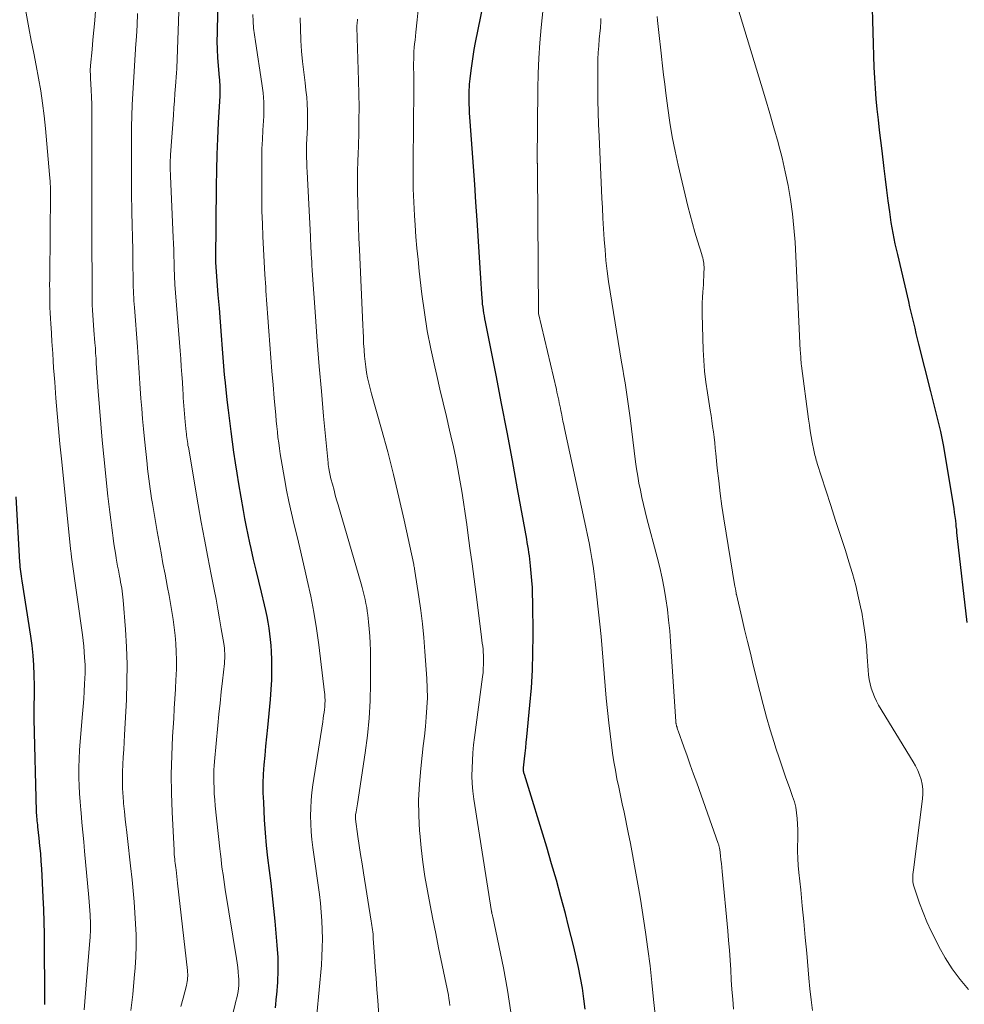
# Model space of a CAD drawing. Units: feet. Extents: x 1915000 to 1920001, y 496271 to 500000.
# Drawn here: x 1915200 to 1915299, y 497329 to 497432 of the extents above; entities that cross this region are included whole.
import ezdxf

# ---------------------------------------------------------------- set-up
doc = ezdxf.new("R2010")
doc.units = ezdxf.units.FT
doc.header["$LTSCALE"] = 100
doc.header["$MEASUREMENT"] = 0
doc.layers.add('CONTOUR INDEX', color=32, linetype='Continuous', lineweight=25)
doc.layers.add('CONTOUR INTERMEDIATE', color=40, linetype='Continuous', lineweight=15)

msp = doc.modelspace()

# ---------------------------------------------------------------- linework, layer by layer
at = {"layer": 'CONTOUR INDEX', "flags": 128}
for points, elevation in [([(1915226.39, 497328.25), (1915226.52, 497329.46), (1915226.54, 497329.64), (1915226.64, 497330.94), (1915226.7, 497332.23), (1915226.67, 497333.53), (1915226.59, 497334.83), (1915226.37, 497337.34), (1915226.24, 497338.67), (1915226.1, 497340), (1915225.94, 497341.32), (1915225.77, 497342.64), (1915225.61, 497343.97), (1915225.47, 497345.29), (1915225.36, 497346.62), (1915225.27, 497347.95), (1915225.17, 497349.82), (1915225.13, 497350.8), (1915225.13, 497351.78), (1915225.16, 497352.76), (1915225.23, 497353.74), (1915225.31, 497354.72), (1915225.4, 497355.7), (1915225.49, 497356.68), (1915225.59, 497357.65), (1915225.88, 497360.56), (1915225.97, 497361.61), (1915226.02, 497362.65), (1915226.03, 497363.7), (1915226.01, 497364.75), (1915225.98, 497365.62), (1915225.95, 497366.24), (1915225.9, 497366.85), (1915225.83, 497367.46), (1915225.74, 497368.07), (1915225.63, 497368.68), (1915225.52, 497369.29), (1915225.39, 497369.89), (1915225.25, 497370.49), (1915224.93, 497371.84), (1915224.66, 497372.98), (1915224.39, 497374.12), (1915224.12, 497375.26), (1915223.86, 497376.4), (1915223.73, 497376.98), (1915223.54, 497377.83), (1915223.37, 497378.68), (1915223.2, 497379.54), (1915223.05, 497380.4), (1915222.57, 497383.18), (1915222.39, 497384.28), (1915222.22, 497385.38), (1915222.05, 497386.48), (1915221.9, 497387.58), (1915221.75, 497388.68), (1915221.61, 497389.78), (1915221.48, 497390.89), (1915221.35, 497391.99), (1915221.12, 497394.11), (1915221.11, 497394.17), (1915221.11, 497394.23), (1915221.1, 497394.3), (1915221.1, 497394.36), (1915221.09, 497394.43), (1915221.08, 497394.49), (1915221.08, 497394.54), (1915221.07, 497394.6), (1915220.86, 497397.33), (1915220.75, 497398.74), (1915220.64, 497400.16), (1915220.53, 497401.58), (1915220.42, 497403), (1915220.16, 497406.38), (1915220.16, 497406.39), (1915220.16, 497406.41), (1915220.16, 497406.43), (1915220.16, 497406.44), (1915220.15, 497406.51), (1915220.15, 497406.53), (1915220.15, 497406.54), (1915220.15, 497406.56), (1915220.15, 497406.58), (1915220.23, 497414.39), (1915220.26, 497416.05), (1915220.31, 497417.7), (1915220.37, 497419.36), (1915220.45, 497421.02), (1915220.61, 497423.85), (1915220.62, 497424.09), (1915220.62, 497424.33), (1915220.62, 497424.57), (1915220.61, 497424.8), (1915220.6, 497425.04), (1915220.59, 497425.28), (1915220.57, 497425.52), (1915220.55, 497425.76), (1915220.44, 497427), (1915220.38, 497427.86), (1915220.33, 497428.71), (1915220.31, 497429.57), (1915220.32, 497430.43), (1915220.39, 497434.75)], 920), ([(1915258.85, 497328.12), (1915258.71, 497329.22), (1915258.55, 497330.32), (1915258.36, 497331.41), (1915258.14, 497332.49), (1915257.9, 497333.58), (1915257.65, 497334.66), (1915257.38, 497335.74), (1915257.11, 497336.81), (1915256.77, 497338.16), (1915256.3, 497339.9), (1915255.82, 497341.64), (1915255.32, 497343.37), (1915254.81, 497345.1), (1915252.47, 497352.71), (1915252.45, 497352.8), (1915252.43, 497352.89), (1915252.41, 497352.97), (1915252.39, 497353.06), (1915252.38, 497353.15), (1915252.38, 497353.24), (1915252.38, 497353.33), (1915252.38, 497353.42), (1915252.49, 497354.37), (1915252.55, 497354.94), (1915252.62, 497355.51), (1915252.67, 497356.08), (1915252.73, 497356.65), (1915253.06, 497360), (1915253.21, 497361.81), (1915253.32, 497363.64), (1915253.37, 497365.46), (1915253.38, 497367.28), (1915253.35, 497370.84), (1915253.34, 497371.58), (1915253.31, 497372.32), (1915253.26, 497373.06), (1915253.2, 497373.8), (1915253.12, 497374.57), (1915253.09, 497374.92), (1915253.05, 497375.27), (1915253, 497375.62), (1915252.95, 497375.97), (1915252.9, 497376.32), (1915252.84, 497376.67), (1915252.78, 497377.02), (1915252.72, 497377.37), (1915251.77, 497382.65), (1915251.22, 497385.63), (1915250.67, 497388.61), (1915250.09, 497391.59), (1915249.51, 497394.57), (1915248.39, 497400.16), (1915248.34, 497400.46), (1915248.28, 497400.77), (1915248.23, 497401.08), (1915248.18, 497401.38), (1915248.14, 497401.69), (1915248.1, 497402), (1915248.07, 497402.31), (1915248.05, 497402.62), (1915248.01, 497403.08), (1915247.98, 497403.63), (1915247.94, 497404.17), (1915247.91, 497404.72), (1915247.87, 497405.26), (1915247.52, 497410.8), (1915247.4, 497412.68), (1915247.28, 497414.55), (1915247.15, 497416.43), (1915247.01, 497418.31), (1915246.8, 497421.15), (1915246.77, 497421.6), (1915246.74, 497422.06), (1915246.72, 497422.51), (1915246.7, 497422.97), (1915246.69, 497423.3), (1915246.69, 497423.6), (1915246.69, 497423.89), (1915246.69, 497424.18), (1915246.7, 497424.47), (1915246.71, 497424.76), (1915246.73, 497425.05), (1915246.75, 497425.34), (1915246.79, 497425.63), (1915246.9, 497426.51), (1915247, 497427.24), (1915247.11, 497427.97), (1915247.23, 497428.7), (1915247.37, 497429.43), (1915248.42, 497434.74)], 940), ([(1915298.86, 497368.66), (1915297.85, 497377.44), (1915297.81, 497377.75), (1915297.78, 497378.07), (1915297.75, 497378.38), (1915297.71, 497378.7), (1915297.69, 497378.92), (1915297.65, 497379.34), (1915297.59, 497379.76), (1915297.53, 497380.18), (1915297.47, 497380.61), (1915296.36, 497387.25), (1915296.23, 497387.96), (1915296.09, 497388.66), (1915295.93, 497389.36), (1915295.75, 497390.06), (1915295.57, 497390.76), (1915295.39, 497391.46), (1915295.21, 497392.16), (1915295.03, 497392.86), (1915293.8, 497397.8), (1915293.66, 497398.36), (1915293.52, 497398.92), (1915293.39, 497399.48), (1915293.26, 497400.05), (1915293.13, 497400.61), (1915292.99, 497401.18), (1915292.86, 497401.74), (1915292.73, 497402.3), (1915291.57, 497407.21), (1915291.32, 497408.33), (1915291.09, 497409.45), (1915290.9, 497410.57), (1915290.74, 497411.7), (1915290.59, 497412.84), (1915290.44, 497413.97), (1915290.3, 497415.1), (1915290.16, 497416.24), (1915289.94, 497418.06), (1915289.81, 497419.15), (1915289.68, 497420.24), (1915289.55, 497421.33), (1915289.43, 497422.43), (1915289.32, 497423.52), (1915289.23, 497424.61), (1915289.17, 497425.71), (1915289.12, 497426.81), (1915288.9, 497434.25)], 960), ([(1915202.24, 497328.6), (1915202.26, 497329.25), (1915202.26, 497329.91), (1915202.22, 497334.7), (1915202.2, 497336), (1915202.17, 497337.29), (1915202.13, 497338.58), (1915202.07, 497339.87), (1915201.92, 497342.83), (1915201.87, 497343.64), (1915201.82, 497344.44), (1915201.74, 497345.25), (1915201.66, 497346.05), (1915201.53, 497347.25), (1915201.5, 497347.45), (1915201.48, 497347.66), (1915201.46, 497347.86), (1915201.43, 497348.07), (1915201.41, 497348.27), (1915201.4, 497348.48), (1915201.38, 497348.68), (1915201.38, 497348.89), (1915201.13, 497358.5), (1915201.13, 497358.93), (1915201.12, 497359.37), (1915201.13, 497359.81), (1915201.14, 497360.24), (1915201.15, 497360.68), (1915201.16, 497361.12), (1915201.16, 497361.55), (1915201.15, 497361.99), (1915201.13, 497363.16), (1915201.09, 497364.18), (1915201.02, 497365.2), (1915200.91, 497366.22), (1915200.77, 497367.23), (1915199.88, 497373), (1915199.84, 497373.24), (1915199.8, 497373.49), (1915199.77, 497373.73), (1915199.73, 497373.98), (1915199.7, 497374.22), (1915199.67, 497374.47), (1915199.65, 497374.71), (1915199.63, 497374.96), (1915199.26, 497381.81)], 900)]:
    msp.add_lwpolyline(points, dxfattribs=dict(at, elevation=elevation))
at = {"layer": 'CONTOUR INTERMEDIATE', "flags": 128}
for points, elevation in [([(1915206.37, 497328.07), (1915206.59, 497330.68), (1915206.97, 497335.33), (1915206.99, 497335.62), (1915207.01, 497335.92), (1915207.02, 497336.21), (1915207.03, 497336.51), (1915207.03, 497336.8), (1915207.03, 497337.1), (1915207.02, 497337.39), (1915207, 497337.69), (1915206.98, 497338.01), (1915206.96, 497338.46), (1915206.92, 497338.92), (1915206.89, 497339.37), (1915206.85, 497339.83), (1915206.42, 497344.67), (1915206.32, 497345.67), (1915206.23, 497346.68), (1915206.14, 497347.69), (1915206.04, 497348.69), (1915206.01, 497349.03), (1915205.94, 497349.87), (1915205.88, 497350.71), (1915205.84, 497351.54), (1915205.82, 497352.38), (1915205.82, 497352.54), (1915205.82, 497353.45), (1915205.83, 497354.37), (1915205.88, 497355.28), (1915205.95, 497356.19), (1915206.19, 497359.07), (1915206.26, 497359.85), (1915206.32, 497360.64), (1915206.37, 497361.42), (1915206.42, 497362.21), (1915206.48, 497363.35), (1915206.49, 497363.57), (1915206.49, 497363.78), (1915206.49, 497364), (1915206.48, 497364.21), (1915206.42, 497364.97), (1915206.37, 497365.57), (1915206.32, 497366.16), (1915206.25, 497366.76), (1915206.18, 497367.35), (1915205.05, 497375.5), (1915205.04, 497375.62), (1915205.02, 497375.73), (1915205.01, 497375.84), (1915204.99, 497375.96), (1915204.98, 497376.07), (1915204.97, 497376.18), (1915204.95, 497376.3), (1915204.94, 497376.41), (1915203.98, 497385.79), (1915203.83, 497387.38), (1915203.68, 497388.97), (1915203.54, 497390.56), (1915203.41, 497392.15), (1915203.28, 497393.84), (1915203.22, 497394.59), (1915203.17, 497395.34), (1915203.12, 497396.08), (1915203.07, 497396.83), (1915202.99, 497398.11), (1915202.99, 497398.22), (1915202.98, 497398.33), (1915202.97, 497398.44), (1915202.96, 497398.55), (1915202.96, 497398.66), (1915202.95, 497398.77), (1915202.94, 497398.88), (1915202.94, 497398.99), (1915202.88, 497399.93), (1915202.84, 497400.51), (1915202.82, 497401.09), (1915202.79, 497401.67), (1915202.78, 497402.25), (1915202.78, 497402.27), (1915202.76, 497402.87), (1915202.76, 497403.46), (1915202.75, 497404.05), (1915202.76, 497404.64), (1915202.8, 497409.6), (1915202.81, 497410.35), (1915202.82, 497411.1), (1915202.83, 497411.85), (1915202.84, 497412.6), (1915202.85, 497413.35), (1915202.83, 497414.1), (1915202.8, 497414.85), (1915202.74, 497415.6), (1915202.32, 497420.4), (1915202.19, 497421.73), (1915202.02, 497423.06), (1915201.82, 497424.38), (1915201.58, 497425.69), (1915201.33, 497427.01), (1915201.08, 497428.32), (1915200.83, 497429.64), (1915200.58, 497430.95), (1915200.14, 497433.27)], 904), ([(1915220.84, 497323.31), (1915222.2, 497328.65), (1915222.27, 497328.97), (1915222.35, 497329.3), (1915222.42, 497329.63), (1915222.49, 497329.96), (1915222.53, 497330.29), (1915222.57, 497330.62), (1915222.57, 497330.95), (1915222.56, 497331.29), (1915222.54, 497331.56), (1915222.5, 497332.03), (1915222.45, 497332.5), (1915222.39, 497332.97), (1915222.32, 497333.43), (1915221.15, 497340.65), (1915221.07, 497341.18), (1915220.99, 497341.71), (1915220.91, 497342.24), (1915220.83, 497342.78), (1915220.76, 497343.31), (1915220.7, 497343.85), (1915220.64, 497344.38), (1915220.58, 497344.92), (1915220.1, 497349.42), (1915220.05, 497350.05), (1915220, 497350.68), (1915219.97, 497351.31), (1915219.95, 497351.93), (1915219.94, 497352.31), (1915219.94, 497352.75), (1915219.95, 497353.19), (1915219.97, 497353.63), (1915220.01, 497354.07), (1915220.37, 497357.86), (1915220.48, 497359.03), (1915220.6, 497360.2), (1915220.72, 497361.37), (1915220.85, 497362.54), (1915221.05, 497364.36), (1915221.07, 497364.62), (1915221.09, 497364.88), (1915221.09, 497365.15), (1915221.09, 497365.41), (1915221.08, 497365.68), (1915221.06, 497365.94), (1915221.03, 497366.2), (1915220.99, 497366.46), (1915220.73, 497368), (1915220.55, 497369.03), (1915220.37, 497370.06), (1915220.18, 497371.08), (1915219.98, 497372.11), (1915219.66, 497373.69), (1915219.31, 497375.51), (1915218.96, 497377.33), (1915218.63, 497379.16), (1915218.31, 497380.98), (1915217.28, 497387.01), (1915217.24, 497387.21), (1915217.21, 497387.41), (1915217.18, 497387.62), (1915217.15, 497387.82), (1915217.13, 497388.02), (1915217.1, 497388.23), (1915217.08, 497388.43), (1915217.06, 497388.64), (1915216.95, 497389.66), (1915216.91, 497390.08), (1915216.87, 497390.5), (1915216.84, 497390.92), (1915216.81, 497391.34), (1915216.78, 497391.76), (1915216.75, 497392.18), (1915216.72, 497392.6), (1915216.7, 497393.02), (1915216.65, 497393.82), (1915216.59, 497394.64), (1915216.54, 497395.46), (1915216.48, 497396.28), (1915216.42, 497397.1), (1915215.88, 497404.07), (1915215.86, 497404.24), (1915215.85, 497404.41), (1915215.84, 497404.59), (1915215.84, 497404.76), (1915215.83, 497404.94), (1915215.82, 497405.11), (1915215.82, 497405.28), (1915215.81, 497405.46), (1915215.79, 497406.41), (1915215.77, 497407.05), (1915215.75, 497407.7), (1915215.73, 497408.35), (1915215.7, 497409), (1915215.41, 497415.42), (1915215.4, 497415.7), (1915215.39, 497415.98), (1915215.38, 497416.26), (1915215.38, 497416.54), (1915215.38, 497416.82), (1915215.39, 497417.09), (1915215.4, 497417.37), (1915215.42, 497417.65), (1915215.71, 497421.81), (1915215.76, 497422.57), (1915215.82, 497423.33), (1915215.87, 497424.09), (1915215.93, 497424.85), (1915216.04, 497426.25), (1915216.04, 497426.3), (1915216.05, 497426.36), (1915216.05, 497426.42), (1915216.06, 497426.48), (1915216.06, 497426.54), (1915216.06, 497426.59), (1915216.06, 497426.65), (1915216.07, 497426.71), (1915216.32, 497433.67)], 916), ([(1915298.97, 497330.19), (1915298.1, 497331.24), (1915297.29, 497332.34), (1915296.56, 497333.49), (1915295.89, 497334.68), (1915295.55, 497335.35), (1915295.08, 497336.3), (1915294.64, 497337.27), (1915294.24, 497338.25), (1915293.87, 497339.25), (1915293.33, 497340.79), (1915293.26, 497341.03), (1915293.2, 497341.26), (1915293.17, 497341.51), (1915293.16, 497341.75), (1915293.16, 497342), (1915293.17, 497342.25), (1915293.19, 497342.49), (1915293.21, 497342.74), (1915294.18, 497350.17), (1915294.21, 497350.68), (1915294.21, 497351.18), (1915294.14, 497351.69), (1915294.03, 497352.18), (1915293.87, 497352.67), (1915293.68, 497353.15), (1915293.45, 497353.61), (1915293.2, 497354.06), (1915289.57, 497360), (1915289.34, 497360.42), (1915289.13, 497360.85), (1915288.96, 497361.3), (1915288.81, 497361.75), (1915288.69, 497362.22), (1915288.59, 497362.69), (1915288.53, 497363.17), (1915288.48, 497363.64), (1915288.39, 497365.04), (1915288.29, 497366.22), (1915288.17, 497367.39), (1915288, 497368.55), (1915287.8, 497369.72), (1915287.75, 497369.96), (1915287.48, 497371.24), (1915287.18, 497372.51), (1915286.84, 497373.77), (1915286.46, 497375.02), (1915286.09, 497376.19), (1915285.58, 497377.77), (1915285.07, 497379.35), (1915284.57, 497380.92), (1915284.06, 497382.5), (1915283.15, 497385.31), (1915283.1, 497385.48), (1915283.05, 497385.65), (1915283, 497385.83), (1915282.95, 497386), (1915282.9, 497386.17), (1915282.86, 497386.35), (1915282.82, 497386.53), (1915282.79, 497386.7), (1915282.63, 497387.54), (1915282.52, 497388.14), (1915282.42, 497388.74), (1915282.33, 497389.34), (1915282.24, 497389.94), (1915281.49, 497395.54), (1915281.47, 497395.74), (1915281.45, 497395.95), (1915281.43, 497396.15), (1915281.42, 497396.35), (1915281.41, 497396.55), (1915281.39, 497396.75), (1915281.38, 497396.95), (1915281.37, 497397.15), (1915280.92, 497407.02), (1915280.83, 497408.51), (1915280.7, 497410), (1915280.54, 497411.48), (1915280.34, 497412.96), (1915280.09, 497414.43), (1915279.8, 497415.89), (1915279.46, 497417.35), (1915279.09, 497418.79), (1915279.04, 497418.96), (1915278.61, 497420.48), (1915278.17, 497421.99), (1915277.72, 497423.51), (1915277.26, 497425.02), (1915274.58, 497433.85)], 956), ([(1915211.25, 497327.99), (1915211.45, 497329.68), (1915211.62, 497331.37), (1915211.71, 497332.47), (1915211.78, 497333.62), (1915211.82, 497334.77), (1915211.81, 497335.92), (1915211.76, 497337.07), (1915211.69, 497338.22), (1915211.6, 497339.37), (1915211.5, 497340.52), (1915211.39, 497341.67), (1915211.23, 497343.15), (1915211.13, 497344.1), (1915211.02, 497345.06), (1915210.91, 497346), (1915210.79, 497346.95), (1915210.76, 497347.18), (1915210.67, 497348.02), (1915210.58, 497348.85), (1915210.5, 497349.69), (1915210.44, 497350.53), (1915210.43, 497350.66), (1915210.39, 497351.44), (1915210.38, 497352.21), (1915210.39, 497352.99), (1915210.42, 497353.77), (1915210.46, 497354.55), (1915210.51, 497355.33), (1915210.55, 497356.1), (1915210.59, 497356.88), (1915210.79, 497360.53), (1915210.85, 497362.38), (1915210.86, 497364.23), (1915210.8, 497366.08), (1915210.69, 497367.92), (1915210.46, 497370.98), (1915210.43, 497371.3), (1915210.39, 497371.61), (1915210.35, 497371.93), (1915210.3, 497372.24), (1915210.24, 497372.56), (1915210.19, 497372.87), (1915210.13, 497373.18), (1915210.07, 497373.49), (1915210.03, 497373.71), (1915209.95, 497374.13), (1915209.87, 497374.55), (1915209.79, 497374.97), (1915209.72, 497375.39), (1915209.67, 497375.71), (1915209.57, 497376.3), (1915209.48, 497376.88), (1915209.4, 497377.47), (1915209.32, 497378.06), (1915209.25, 497378.55), (1915209.15, 497379.39), (1915209.04, 497380.22), (1915208.95, 497381.06), (1915208.86, 497381.89), (1915208.43, 497386.06), (1915208.27, 497387.77), (1915208.11, 497389.48), (1915207.97, 497391.19), (1915207.84, 497392.9), (1915207.64, 497395.79), (1915207.63, 497396.06), (1915207.61, 497396.33), (1915207.59, 497396.6), (1915207.57, 497396.87), (1915207.56, 497397.13), (1915207.54, 497397.4), (1915207.52, 497397.67), (1915207.5, 497397.94), (1915207.38, 497399.27), (1915207.34, 497399.8), (1915207.31, 497400.33), (1915207.27, 497400.86), (1915207.24, 497401.39), (1915207.22, 497401.92), (1915207.2, 497402.45), (1915207.19, 497402.97), (1915207.19, 497403.5), (1915207.18, 497409.29), (1915207.18, 497409.79), (1915207.18, 497410.3), (1915207.18, 497410.8), (1915207.18, 497411.3), (1915207.18, 497411.8), (1915207.18, 497412.31), (1915207.18, 497412.81), (1915207.18, 497413.31), (1915207.18, 497421.45), (1915207.17, 497422.2), (1915207.16, 497422.96), (1915207.13, 497423.71), (1915207.1, 497424.47), (1915207.04, 497425.64), (1915207.04, 497425.81), (1915207.03, 497425.98), (1915207.02, 497426.15), (1915207.01, 497426.32), (1915207.01, 497426.49), (1915207.01, 497426.67), (1915207.02, 497426.84), (1915207.03, 497427.01), (1915207.19, 497428.7), (1915207.28, 497429.71), (1915207.38, 497430.73), (1915207.47, 497431.74), (1915207.57, 497432.76)], 908), ([(1915216.49, 497328.4), (1915216.72, 497329.27), (1915217.08, 497330.62), (1915217.12, 497330.81), (1915217.16, 497331.01), (1915217.18, 497331.2), (1915217.2, 497331.4), (1915217.21, 497331.6), (1915217.21, 497331.8), (1915217.2, 497331.99), (1915217.18, 497332.19), (1915216.15, 497341.33), (1915216.11, 497341.68), (1915216.07, 497342.02), (1915216.03, 497342.37), (1915215.99, 497342.71), (1915215.96, 497342.95), (1915215.93, 497343.18), (1915215.91, 497343.41), (1915215.88, 497343.63), (1915215.86, 497343.86), (1915215.83, 497344.09), (1915215.81, 497344.32), (1915215.8, 497344.55), (1915215.78, 497344.78), (1915215.58, 497348.77), (1915215.52, 497350.75), (1915215.49, 497352.73), (1915215.54, 497354.71), (1915215.63, 497356.69), (1915215.75, 497358.6), (1915215.81, 497359.62), (1915215.87, 497360.65), (1915215.93, 497361.67), (1915215.98, 497362.7), (1915216, 497363.05), (1915216.03, 497363.9), (1915216.04, 497364.74), (1915216.02, 497365.59), (1915215.97, 497366.44), (1915215.9, 497367.28), (1915215.8, 497368.12), (1915215.69, 497368.96), (1915215.56, 497369.8), (1915215.41, 497370.63), (1915215.26, 497371.47), (1915215.11, 497372.3), (1915214.95, 497373.13), (1915214.84, 497373.7), (1915214.62, 497374.82), (1915214.42, 497375.94), (1915214.22, 497377.06), (1915214.02, 497378.18), (1915213.52, 497381.12), (1915213.43, 497381.64), (1915213.35, 497382.15), (1915213.28, 497382.67), (1915213.2, 497383.19), (1915213.14, 497383.71), (1915213.07, 497384.22), (1915213.01, 497384.74), (1915212.96, 497385.26), (1915212.69, 497387.86), (1915212.59, 497388.93), (1915212.49, 497389.99), (1915212.4, 497391.06), (1915212.32, 497392.12), (1915212.25, 497393.16), (1915212.21, 497393.71), (1915212.18, 497394.25), (1915212.14, 497394.8), (1915212.11, 497395.34), (1915212.07, 497395.89), (1915212.04, 497396.43), (1915212, 497396.98), (1915211.96, 497397.52), (1915211.63, 497401.67), (1915211.6, 497402.02), (1915211.58, 497402.37), (1915211.56, 497402.72), (1915211.54, 497403.07), (1915211.52, 497403.43), (1915211.51, 497403.78), (1915211.5, 497404.13), (1915211.49, 497404.48), (1915211.47, 497406.39), (1915211.45, 497407.7), (1915211.43, 497409.01), (1915211.4, 497410.32), (1915211.37, 497411.63), (1915211.37, 497411.92), (1915211.34, 497413.38), (1915211.32, 497414.84), (1915211.32, 497416.3), (1915211.32, 497417.75), (1915211.32, 497419.41), (1915211.34, 497420.58), (1915211.36, 497421.74), (1915211.41, 497422.91), (1915211.46, 497424.07), (1915211.53, 497425.24), (1915211.6, 497426.4), (1915211.68, 497427.57), (1915211.75, 497428.73), (1915211.76, 497428.83), (1915211.84, 497430.05), (1915211.91, 497431.26), (1915211.97, 497432.47)], 912), ([(1915230.75, 497327.57), (1915231.21, 497332.73), (1915231.27, 497333.66), (1915231.31, 497334.58), (1915231.32, 497335.51), (1915231.31, 497336.44), (1915231.26, 497337.37), (1915231.2, 497338.29), (1915231.11, 497339.22), (1915231, 497340.14), (1915230.33, 497345.08), (1915230.23, 497345.9), (1915230.16, 497346.72), (1915230.12, 497347.55), (1915230.09, 497348.37), (1915230.11, 497349.19), (1915230.15, 497350.02), (1915230.23, 497350.83), (1915230.33, 497351.65), (1915231.36, 497358.25), (1915231.41, 497358.58), (1915231.45, 497358.9), (1915231.49, 497359.22), (1915231.53, 497359.54), (1915231.56, 497359.81), (1915231.58, 497360), (1915231.59, 497360.19), (1915231.6, 497360.38), (1915231.6, 497360.57), (1915231.59, 497360.76), (1915231.58, 497360.95), (1915231.56, 497361.14), (1915231.54, 497361.32), (1915230.93, 497366.32), (1915230.69, 497368.03), (1915230.42, 497369.73), (1915230.1, 497371.42), (1915229.74, 497373.1), (1915229.53, 497374.03), (1915229.25, 497375.25), (1915228.96, 497376.46), (1915228.67, 497377.67), (1915228.37, 497378.88), (1915228.08, 497380.09), (1915227.81, 497381.31), (1915227.56, 497382.53), (1915227.34, 497383.75), (1915227, 497385.74), (1915226.9, 497386.31), (1915226.81, 497386.89), (1915226.74, 497387.46), (1915226.66, 497388.04), (1915226.6, 497388.62), (1915226.54, 497389.2), (1915226.48, 497389.78), (1915226.43, 497390.36), (1915226.27, 497392.15), (1915226.15, 497393.56), (1915226.03, 497394.97), (1915225.92, 497396.38), (1915225.81, 497397.79), (1915225.71, 497399.19), (1915225.61, 497400.6), (1915225.51, 497402.01), (1915225.41, 497403.42), (1915225.38, 497403.8), (1915225.3, 497405.13), (1915225.22, 497406.45), (1915225.15, 497407.78), (1915225.08, 497409.11), (1915225.03, 497410.43), (1915224.99, 497411.76), (1915224.97, 497413.09), (1915224.96, 497414.42), (1915224.96, 497416.33), (1915224.97, 497417.31), (1915224.99, 497418.29), (1915225.03, 497419.27), (1915225.08, 497420.24), (1915225.15, 497421.22), (1915225.17, 497421.71), (1915225.18, 497422.19), (1915225.19, 497422.68), (1915225.18, 497423.17), (1915225.15, 497423.66), (1915225.11, 497424.15), (1915225.06, 497424.63), (1915224.99, 497425.12), (1915224.3, 497429.52), (1915224.21, 497430.23), (1915224.12, 497430.94), (1915224.07, 497431.65), (1915224.03, 497432.37)], 924), ([(1915251.04, 497327.82), (1915250.7, 497330.13), (1915250.28, 497332.44), (1915249.16, 497337.8), (1915249.15, 497337.86), (1915249.13, 497337.93), (1915249.12, 497337.99), (1915249.11, 497338.05), (1915249.08, 497338.14), (1915249.08, 497338.16), (1915249.08, 497338.17), (1915249.07, 497338.19), (1915249.07, 497338.21), (1915249.05, 497338.29), (1915249.05, 497338.3), (1915249.04, 497338.32), (1915249.04, 497338.34), (1915249.04, 497338.36), (1915247.19, 497350.15), (1915247.08, 497350.96), (1915247.01, 497351.76), (1915246.98, 497352.57), (1915246.99, 497353.38), (1915247.03, 497354.19), (1915247.08, 497355), (1915247.16, 497355.81), (1915247.25, 497356.61), (1915248.09, 497362.96), (1915248.14, 497363.39), (1915248.17, 497363.82), (1915248.19, 497364.24), (1915248.2, 497364.67), (1915248.19, 497364.9), (1915248.18, 497365.21), (1915248.17, 497365.53), (1915248.14, 497365.85), (1915248.11, 497366.17), (1915248.06, 497366.49), (1915248.02, 497366.8), (1915247.98, 497367.12), (1915247.94, 497367.44), (1915247.41, 497371.59), (1915247.2, 497373.2), (1915246.99, 497374.81), (1915246.77, 497376.42), (1915246.55, 497378.03), (1915246.43, 497378.91), (1915246.27, 497380.08), (1915246.09, 497381.25), (1915245.91, 497382.42), (1915245.71, 497383.58), (1915245.5, 497384.75), (1915245.28, 497385.91), (1915245.04, 497387.06), (1915244.78, 497388.22), (1915244.64, 497388.79), (1915244.3, 497390.22), (1915243.97, 497391.66), (1915243.63, 497393.1), (1915243.29, 497394.54), (1915243.08, 497395.43), (1915242.67, 497397.32), (1915242.3, 497399.22), (1915242, 497401.13), (1915241.75, 497403.05), (1915241.47, 497405.48), (1915241.34, 497406.68), (1915241.22, 497407.88), (1915241.12, 497409.08), (1915241.03, 497410.28), (1915240.97, 497411.29), (1915240.93, 497411.98), (1915240.89, 497412.68), (1915240.86, 497413.38), (1915240.84, 497414.08), (1915240.82, 497414.77), (1915240.81, 497415.47), (1915240.81, 497416.17), (1915240.82, 497416.87), (1915240.86, 497420.85), (1915240.87, 497422.05), (1915240.88, 497423.26), (1915240.88, 497424.47), (1915240.88, 497425.67), (1915240.87, 497427.28), (1915240.88, 497427.68), (1915240.89, 497428.08), (1915240.91, 497428.49), (1915240.94, 497428.89), (1915240.98, 497429.29), (1915241.02, 497429.69), (1915241.06, 497430.1), (1915241.11, 497430.5), (1915241.26, 497431.8), (1915241.36, 497432.86)], 936), ([(1915266.16, 497327.55), (1915266.01, 497329.15), (1915265.83, 497330.91), (1915265.63, 497332.67), (1915265.4, 497334.43), (1915265.16, 497336.18), (1915264.98, 497337.34), (1915264.8, 497338.51), (1915264.62, 497339.67), (1915264.43, 497340.84), (1915264.23, 497342), (1915264.02, 497343.16), (1915263.81, 497344.32), (1915263.58, 497345.48), (1915263.35, 497346.63), (1915262.91, 497348.76), (1915262.72, 497349.64), (1915262.54, 497350.52), (1915262.36, 497351.4), (1915262.17, 497352.28), (1915262, 497353.16), (1915261.85, 497354.05), (1915261.71, 497354.94), (1915261.6, 497355.83), (1915261.32, 497358.14), (1915261.18, 497359.43), (1915261.05, 497360.72), (1915260.94, 497362.01), (1915260.83, 497363.3), (1915260.74, 497364.6), (1915260.63, 497365.89), (1915260.5, 497367.18), (1915260.37, 497368.47), (1915259.89, 497372.9), (1915259.79, 497373.73), (1915259.68, 497374.55), (1915259.55, 497375.36), (1915259.4, 497376.18), (1915259.25, 497376.99), (1915259.08, 497377.81), (1915258.92, 497378.62), (1915258.74, 497379.43), (1915256.68, 497388.96), (1915256.59, 497389.36), (1915256.51, 497389.76), (1915256.43, 497390.17), (1915256.35, 497390.57), (1915256.3, 497390.82), (1915256.24, 497391.1), (1915256.19, 497391.38), (1915256.13, 497391.66), (1915256.07, 497391.95), (1915256.01, 497392.23), (1915255.95, 497392.51), (1915255.88, 497392.79), (1915255.82, 497393.07), (1915253.95, 497401.02), (1915253.95, 497401.03), (1915253.95, 497401.05), (1915253.95, 497401.07), (1915253.95, 497401.09), (1915253.86, 497416.08), (1915253.86, 497416.14), (1915253.86, 497416.21), (1915253.85, 497416.27), (1915253.85, 497416.34), (1915253.85, 497416.41), (1915253.84, 497416.47), (1915253.84, 497416.54), (1915253.84, 497416.6), (1915253.83, 497416.73), (1915253.83, 497416.76), (1915253.82, 497416.78), (1915253.82, 497416.8), (1915253.82, 497416.83), (1915253.82, 497416.92), (1915253.82, 497416.94), (1915253.82, 497416.97), (1915253.82, 497416.99), (1915253.82, 497417.01), (1915253.87, 497424.57), (1915253.91, 497426.18), (1915253.97, 497427.79), (1915254.09, 497429.39), (1915254.23, 497430.99), (1915254.44, 497433.01)], 944), ([(1915282.66, 497327.98), (1915282.51, 497329.11), (1915282.38, 497330.25), (1915282.27, 497331.38), (1915282.04, 497334), (1915281.89, 497335.65), (1915281.74, 497337.31), (1915281.57, 497338.96), (1915281.41, 497340.62), (1915281.21, 497342.44), (1915281.15, 497343.18), (1915281.11, 497343.93), (1915281.09, 497344.67), (1915281.09, 497345.42), (1915281.1, 497345.71), (1915281.1, 497346.31), (1915281.1, 497346.91), (1915281.08, 497347.5), (1915281.05, 497348.1), (1915280.99, 497348.69), (1915280.89, 497349.28), (1915280.75, 497349.85), (1915280.57, 497350.42), (1915280.23, 497351.35), (1915279.86, 497352.38), (1915279.5, 497353.41), (1915279.15, 497354.45), (1915278.82, 497355.49), (1915278.64, 497356.06), (1915278.23, 497357.39), (1915277.84, 497358.72), (1915277.48, 497360.07), (1915277.13, 497361.41), (1915276.45, 497364.17), (1915276.15, 497365.42), (1915275.84, 497366.67), (1915275.54, 497367.92), (1915275.25, 497369.18), (1915274.68, 497371.58), (1915274.67, 497371.63), (1915274.66, 497371.69), (1915274.65, 497371.74), (1915274.64, 497371.8), (1915274.63, 497371.89), (1915274.61, 497372), (1915274.58, 497372.15), (1915274.57, 497372.22), (1915274.55, 497372.28), (1915274.54, 497372.35), (1915274.53, 497372.42), (1915273.37, 497379.52), (1915273.17, 497380.85), (1915272.99, 497382.17), (1915272.83, 497383.5), (1915272.68, 497384.83), (1915272.53, 497386.35), (1915272.47, 497386.92), (1915272.41, 497387.49), (1915272.34, 497388.06), (1915272.27, 497388.63), (1915272.19, 497389.2), (1915272.11, 497389.77), (1915272.02, 497390.34), (1915271.94, 497390.91), (1915271.64, 497392.73), (1915271.48, 497393.85), (1915271.35, 497394.97), (1915271.26, 497396.1), (1915271.2, 497397.23), (1915271.09, 497400.97), (1915271.08, 497401.55), (1915271.09, 497402.14), (1915271.12, 497402.72), (1915271.16, 497403.31), (1915271.19, 497403.66), (1915271.22, 497404.07), (1915271.25, 497404.48), (1915271.27, 497404.89), (1915271.28, 497405.3), (1915271.29, 497405.73), (1915271.29, 497405.92), (1915271.28, 497406.11), (1915271.26, 497406.3), (1915271.23, 497406.49), (1915271.2, 497406.67), (1915271.15, 497406.86), (1915271.1, 497407.04), (1915271.05, 497407.22), (1915270.6, 497408.66), (1915270.33, 497409.56), (1915270.07, 497410.46), (1915269.83, 497411.37), (1915269.6, 497412.29), (1915268.59, 497416.56), (1915268.26, 497418.05), (1915267.96, 497419.55), (1915267.71, 497421.05), (1915267.49, 497422.56), (1915267.29, 497424.11), (1915267.17, 497425.07), (1915267.05, 497426.03), (1915266.94, 497426.99), (1915266.84, 497427.95), (1915266.83, 497427.99), (1915266.73, 497428.93), (1915266.63, 497429.86), (1915266.53, 497430.8), (1915266.42, 497431.74), (1915266.38, 497432.17)], 952), ([(1915237.49, 497323.85), (1915237.11, 497329.05), (1915237.03, 497330.2), (1915236.94, 497331.36), (1915236.86, 497332.52), (1915236.78, 497333.68), (1915236.65, 497335.53), (1915236.64, 497335.76), (1915236.62, 497335.99), (1915236.59, 497336.22), (1915236.56, 497336.45), (1915236.53, 497336.67), (1915236.5, 497336.9), (1915236.47, 497337.13), (1915236.43, 497337.36), (1915235.62, 497342.4), (1915235.47, 497343.36), (1915235.32, 497344.32), (1915235.18, 497345.27), (1915235.04, 497346.23), (1915234.79, 497348.03), (1915234.78, 497348.09), (1915234.77, 497348.14), (1915234.77, 497348.2), (1915234.77, 497348.26), (1915234.77, 497348.31), (1915234.78, 497348.37), (1915234.78, 497348.43), (1915234.79, 497348.49), (1915234.85, 497348.8), (1915234.89, 497349.01), (1915234.92, 497349.23), (1915234.96, 497349.44), (1915234.99, 497349.66), (1915235.81, 497354.99), (1915236.04, 497356.8), (1915236.22, 497358.61), (1915236.31, 497360.43), (1915236.35, 497362.26), (1915236.34, 497365.72), (1915236.32, 497366.47), (1915236.29, 497367.23), (1915236.23, 497367.98), (1915236.16, 497368.73), (1915236.08, 497369.4), (1915236.02, 497369.82), (1915235.96, 497370.23), (1915235.88, 497370.65), (1915235.8, 497371.06), (1915235.7, 497371.48), (1915235.6, 497371.89), (1915235.49, 497372.3), (1915235.38, 497372.7), (1915233.1, 497380.48), (1915232.96, 497380.98), (1915232.81, 497381.49), (1915232.67, 497381.99), (1915232.54, 497382.5), (1915232.36, 497383.16), (1915232.31, 497383.34), (1915232.27, 497383.51), (1915232.22, 497383.69), (1915232.18, 497383.86), (1915232.13, 497384.04), (1915232.09, 497384.22), (1915232.06, 497384.4), (1915232.03, 497384.57), (1915232.02, 497384.61), (1915231.99, 497384.8), (1915231.96, 497385), (1915231.94, 497385.19), (1915231.91, 497385.39), (1915231.45, 497390.28), (1915231.21, 497392.89), (1915230.98, 497395.49), (1915230.78, 497398.1), (1915230.59, 497400.71), (1915230.26, 497405.52), (1915230.24, 497405.72), (1915230.23, 497405.93), (1915230.22, 497406.13), (1915230.21, 497406.33), (1915230.2, 497406.54), (1915230.19, 497406.74), (1915230.17, 497406.94), (1915230.16, 497407.15), (1915230.14, 497407.53), (1915230.12, 497407.92), (1915230.1, 497408.31), (1915230.08, 497408.71), (1915230.06, 497409.1), (1915229.72, 497415.87), (1915229.7, 497416.37), (1915229.68, 497416.87), (1915229.67, 497417.37), (1915229.66, 497417.87), (1915229.66, 497418.27), (1915229.66, 497418.57), (1915229.66, 497418.88), (1915229.68, 497419.18), (1915229.7, 497419.48), (1915229.72, 497419.78), (1915229.74, 497420.08), (1915229.75, 497420.38), (1915229.76, 497420.68), (1915229.77, 497421.54), (1915229.76, 497422.26), (1915229.74, 497422.99), (1915229.68, 497423.71), (1915229.6, 497424.44), (1915229.5, 497425.2), (1915229.36, 497426.31), (1915229.24, 497427.42), (1915229.14, 497428.53), (1915229.06, 497429.64), (1915229.06, 497429.71), (1915229.01, 497430.86), (1915229, 497432.01)], 928), ([(1915244.67, 497328.52), (1915244.63, 497328.87), (1915244.57, 497329.23), (1915244.51, 497329.58), (1915243.49, 497334.56), (1915243.19, 497336.06), (1915242.9, 497337.55), (1915242.6, 497339.04), (1915242.31, 497340.54), (1915242.05, 497342.04), (1915241.83, 497343.54), (1915241.65, 497345.05), (1915241.51, 497346.57), (1915241.49, 497346.8), (1915241.42, 497348.43), (1915241.4, 497350.07), (1915241.48, 497351.7), (1915241.62, 497353.33), (1915241.78, 497354.72), (1915241.89, 497355.72), (1915242, 497356.73), (1915242.1, 497357.74), (1915242.2, 497358.74), (1915242.27, 497359.75), (1915242.31, 497360.76), (1915242.3, 497361.77), (1915242.25, 497362.78), (1915242.05, 497365.62), (1915241.93, 497367.06), (1915241.79, 497368.49), (1915241.62, 497369.92), (1915241.41, 497371.35), (1915241, 497374.02), (1915240.99, 497374.11), (1915240.98, 497374.2), (1915240.96, 497374.29), (1915240.95, 497374.38), (1915240.93, 497374.47), (1915240.91, 497374.56), (1915240.89, 497374.65), (1915240.88, 497374.74), (1915239.88, 497379.37), (1915239.34, 497381.77), (1915238.77, 497384.16), (1915238.16, 497386.54), (1915237.51, 497388.91), (1915236.46, 497392.62), (1915236.32, 497393.17), (1915236.18, 497393.73), (1915236.06, 497394.3), (1915235.95, 497394.86), (1915235.87, 497395.43), (1915235.79, 497396), (1915235.73, 497396.57), (1915235.69, 497397.14), (1915235.68, 497397.26), (1915235.64, 497397.89), (1915235.61, 497398.53), (1915235.58, 497399.16), (1915235.55, 497399.79), (1915235.2, 497407.73), (1915235.15, 497408.92), (1915235.11, 497410.1), (1915235.07, 497411.29), (1915235.03, 497412.48), (1915234.99, 497413.92), (1915234.99, 497414.39), (1915234.98, 497414.85), (1915234.99, 497415.31), (1915235, 497415.77), (1915235.01, 497416.24), (1915235.02, 497416.7), (1915235.04, 497417.16), (1915235.05, 497417.62), (1915235.12, 497419.84), (1915235.14, 497421.24), (1915235.16, 497422.64), (1915235.14, 497424.04), (1915235.11, 497425.45), (1915234.94, 497431.05), (1915234.94, 497431.11), (1915234.94, 497431.17), (1915234.94, 497431.23), (1915234.94, 497431.29), (1915234.95, 497431.35), (1915234.95, 497431.41), (1915234.96, 497431.47), (1915234.97, 497431.53), (1915234.99, 497431.72), (1915235, 497431.88)], 932), ([(1915274.36, 497328.13), (1915274.29, 497329.16), (1915274.21, 497330.18), (1915274.14, 497331.21), (1915274.08, 497332.24), (1915274.02, 497333.27), (1915273.94, 497334.3), (1915273.86, 497335.32), (1915273.77, 497336.35), (1915273.19, 497342.56), (1915273.15, 497342.97), (1915273.11, 497343.38), (1915273.06, 497343.79), (1915273.01, 497344.2), (1915272.93, 497344.87), (1915272.92, 497344.95), (1915272.91, 497345.02), (1915272.89, 497345.1), (1915272.87, 497345.18), (1915272.85, 497345.25), (1915272.83, 497345.33), (1915272.81, 497345.4), (1915272.78, 497345.48), (1915270.52, 497351.83), (1915270.19, 497352.77), (1915269.85, 497353.72), (1915269.52, 497354.66), (1915269.19, 497355.6), (1915268.59, 497357.28), (1915268.56, 497357.38), (1915268.52, 497357.48), (1915268.49, 497357.59), (1915268.46, 497357.69), (1915268.42, 497357.8), (1915268.41, 497357.85), (1915268.4, 497357.9), (1915268.38, 497357.95), (1915268.37, 497358), (1915268.36, 497358.06), (1915268.35, 497358.08), (1915268.35, 497358.1), (1915268.35, 497358.11), (1915268.34, 497358.13), (1915268.33, 497358.2), (1915268.33, 497358.22), (1915268.33, 497358.24), (1915268.33, 497358.26), (1915268.33, 497358.27), (1915267.78, 497366.67), (1915267.69, 497367.78), (1915267.58, 497368.89), (1915267.45, 497370), (1915267.29, 497371.11), (1915267.11, 497372.21), (1915266.9, 497373.31), (1915266.65, 497374.4), (1915266.38, 497375.49), (1915265.31, 497379.55), (1915265.13, 497380.29), (1915264.95, 497381.02), (1915264.78, 497381.76), (1915264.62, 497382.5), (1915264.47, 497383.24), (1915264.34, 497383.99), (1915264.22, 497384.74), (1915264.12, 497385.49), (1915263.55, 497390.1), (1915263.45, 497390.84), (1915263.35, 497391.57), (1915263.25, 497392.3), (1915263.13, 497393.03), (1915263.02, 497393.75), (1915262.9, 497394.48), (1915262.78, 497395.21), (1915262.66, 497395.94), (1915261.46, 497403.29), (1915261.29, 497404.39), (1915261.14, 497405.48), (1915261.02, 497406.59), (1915260.92, 497407.69), (1915260.83, 497408.79), (1915260.76, 497409.9), (1915260.69, 497411.01), (1915260.64, 497412.11), (1915260.59, 497413.13), (1915260.52, 497414.74), (1915260.45, 497416.35), (1915260.38, 497417.96), (1915260.31, 497419.58), (1915260.25, 497420.86), (1915260.2, 497422.11), (1915260.17, 497423.37), (1915260.16, 497424.63), (1915260.16, 497425.88), (1915260.17, 497426.99), (1915260.18, 497427.69), (1915260.21, 497428.39), (1915260.26, 497429.09), (1915260.32, 497429.79), (1915260.41, 497430.68), (1915260.44, 497430.93), (1915260.46, 497431.19), (1915260.47, 497431.45), (1915260.48, 497431.7), (1915260.49, 497431.96)], 948)]:
    msp.add_lwpolyline(points, dxfattribs=dict(at, elevation=elevation))

doc.saveas('drawing.dxf')
